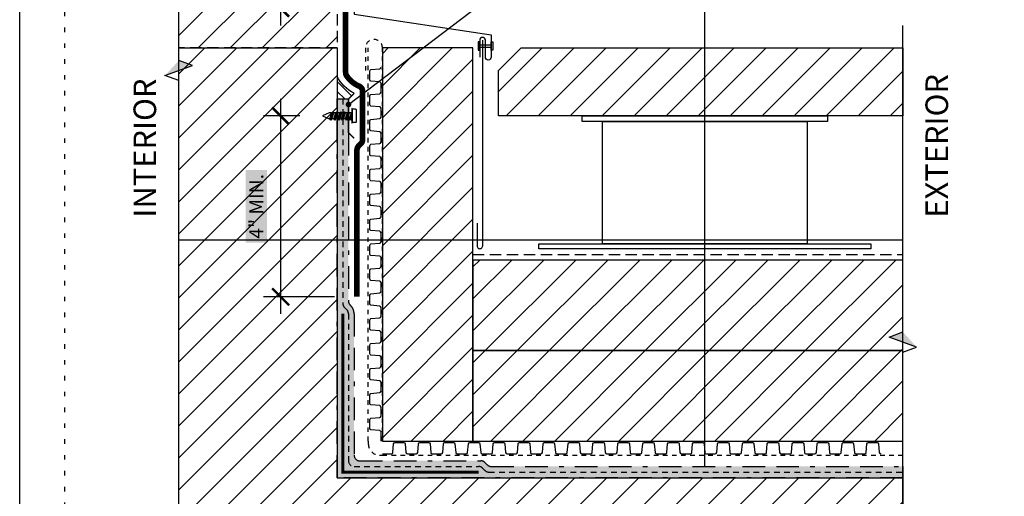
# Model space of a CAD drawing. Units: inches. Extents: x 7 to 3866, y -1443 to 6409.
# Drawn here: x 74 to 96, y -1428 to -1417 of the extents above; entities that cross this region are included whole.
import ezdxf
from ezdxf.enums import TextEntityAlignment as Align

# ---------------------------------------------------------------- set-up
doc = ezdxf.new("R2010")
doc.units = ezdxf.units.IN
doc.header["$MEASUREMENT"] = 0
for name, pattern in [('BORDER', [1.75, 0.5, -0.25, 0.5, -0.25, 0, -0.25]), ('DASHED2', [0.375, 0.25, -0.125]), ('DOT', [0.25, 0, -0.25]), ('HIDDEN', [0.375, 0.25, -0.125]), ('HIDDEN2', [0.1875, 0.125, -0.0625])]:
    doc.linetypes.add(name, pattern=pattern)
doc.layers.get('Defpoints').update_dxf_attribs({"color": 99})
for name, color, linetype in [('BE-ANNOTATION', 1, 'Continuous'), ('BE-ANNOTATION @ 4', 1, 'Continuous'), ('BE-EXIST CONST HATCH', 253, 'Continuous'), ('BE-EXISTING CONSTRUCION', 170, 'Continuous'), ('BE-FASTENERS', 251, 'Continuous'), ('BE-FRAMING', 251, 'Continuous'), ('BE-GENERAL CONSTUCTION', 251, 'Continuous'), ('BE-INSULATION', 251, 'Continuous'), ('BE-METAL FLASHING', 3, 'Continuous'), ('BE-SEALANT', 1, 'Continuous'), ('BE-VAPOR BARRIER', 2, 'DASHED2'), ('BE-WATERPROOFING', 3, 'BORDER')]:
    doc.layers.add(name, color=color, linetype=linetype)
doc.layers.add('BE-SA MEMBRANE', color=1, linetype='Continuous', transparency=0.5)
doc.layers.add('BE-Z-NOPLOT', color=212, linetype='Continuous', plot=False)
doc.styles.add('GRACE DETAILING', font='GOTHIC.TTF', dxfattribs={"height": 0.078125})
doc.styles.add('GRACE SUBHEADER', font='GOTHICB.TTF', dxfattribs={"height": 0.125})
doc.styles.get("Standard").update_dxf_attribs({"font": 'arial.ttf'})
doc.dimstyles.new('RDH.2013', dxfattribs={"dimscale": 0, "dimtxt": 0.078125, "dimasz": 0.09375, "dimexe": 0.09375, "dimexo": 0.125, "dimgap": 0.09375, "dimtad": 1, "dimdec": 3, "dimzin": 3, "dimdsep": 46, "dimlunit": 4, "dimtxsty": 'GRACE DETAILING', "dimblk": 'ARCHTICK', "dimcen": 0.125, "dimdle": 0.09375, "dimclrd": 256, "dimclre": 256, "dimclrt": 256, "dimadec": 0, "dimazin": 0, "dimtfac": 1, "dimtdec": 3, "dimtix": 1, "dimtofl": 0, "dimtmove": 0, "dimatfit": 3, "dimfxl": 0.625, "dimtfill": 2, "dimtfillclr": 7, "dimfrac": 2, "dimtolj": 1, "dimtzin": 0, "dimlwd": -1, "dimlwe": -1, "dimarcsym": 0})
pattern_1 = [(45, (-43.84247018946789, -1230.377352459505), (-0.3535533905932737, 0.3535533905932738), [])]
pattern_2 = [(45, (0, 0), (-0.08838834764831843, 0.08838834764831845), [])]

# ---------------------------------------------------------------- blocks, each defined once
blk = doc.blocks.new('*U20')
for p, q in [((-0.09600000000000361, 0.1313545353913241), (-0.09600000000000367, -0.1313545353915515)), ((-0.008302499827550453, 0.1610000000000582), (-0.008302499827550457, 0.1453750000000582)), ((3.943362693255903e-17, 0.1610000000000582), (-3.943362693255903e-17, -0.1610000000000582)), ((1.899389788919685e-17, 0.07754847316965652), (-1.899389788919685e-17, -0.07754847316965652)), ((1.874847533267823e-17, 0.07654645954136186), (0.0111365998029669, 0.06318253977775612)), ((0.03294437324046837, -0.09383342897223201), (1.090742415188508e-17, 0.04453293863781482)), ((0.05475214667796989, -0.06766410084725294), (0.0111365998029669, 0.06318253977775612)), ((0.0111365998029669, 0.06318253977775612), (0.05475214667796992, 0.06318253977775612)), ((0.05475214667796992, 0.06318253977775612), (0.07655992011547144, 0.08935186790273517)), ((0.0983676935529729, -0.06766410084725297), (0.05475214667796992, 0.06318253977775612)), ((0.1201754669904744, -0.09383342897223204), (0.07655992011547144, 0.08935186790273517)), ((0.07655992011547144, 0.08935186790273517), (0.09836769355297295, 0.06318253977775609)), ((0.1419832404279759, -0.06766410084725297), (0.09836769355297295, 0.06318253977775609)), ((0.09836769355297295, 0.06318253977775609), (0.1419832404279759, 0.06318253977775609)), ((0.1419832404279759, 0.06318253977775609), (0.1637910138654775, 0.08935186790273517)), ((0.185598787302979, -0.067664100847253), (0.1419832404279759, 0.06318253977775609)), ((0.2074065607404805, -0.09383342897223207), (0.1637910138654775, 0.08935186790273517)), ((0.1637910138654775, 0.08935186790273517), (0.185598787302979, 0.06318253977775606)), ((0.229214334177982, -0.067664100847253), (0.185598787302979, 0.06318253977775606)), ((0.185598787302979, 0.06318253977775606), (0.2260977276705489, 0.06318253977775606)), ((0.2260977276705489, 0.06318253977775606), (0.2479055011079936, 0.08935186790273514)), ((0.2697132745455519, -0.067664100847253), (0.2260977276705489, 0.06318253977775606)), ((0.2915210479829966, -0.0938334289722321), (0.2479055011079936, 0.08935186790273514)), ((0.2479055011079936, 0.08935186790273514), (0.2697132745455519, 0.06318253977775606)), ((0.313328821420555, -0.06766410084725302), (0.2697132745455519, 0.06318253977775606)), ((0.2697132745455519, 0.06318253977775606), (0.313328821420555, 0.06318253977775604)), ((0.313328821420555, 0.06318253977775604), (0.3351365948579996, 0.08935186790273511)), ((0.356944368295558, -0.06766410084725302), (0.313328821420555, 0.06318253977775604)), ((0.3787521417330026, -0.0938334289722321), (0.3351365948579996, 0.08935186790273511)), ((0.3351365948579996, 0.08935186790273511), (0.356944368295558, 0.06318253977775604)), ((0.356944368295558, 0.06318253977775604), (0.400559915170561, 0.06318253977775601)), ((0.400559915170561, -0.06766410084725305), (0.356944368295558, 0.06318253977775604)), ((0.356944368295558, 0.06318253977775604), (0.400559915170561, 0.06318253977775601)), ((0.400559915170561, 0.06318253977775601), (0.4223676886080057, 0.08935186790273508)), ((0.4441754620455072, -0.06766410084725305), (0.400559915170561, 0.06318253977775601)), ((0.4659832354830087, -0.09383342897223212), (0.4223676886080057, 0.08935186790273508)), ((0.4223676886080057, 0.08935186790273508), (0.4441754620455072, 0.06318253977775601)), ((0.4441754620455072, 0.06318253977775601), (0.5027179345436252, 0.06318253977775601)), ((0.4877910089205102, -0.06766410084725305), (0.4441754620455072, 0.06318253977775601)), ((-0.00830249982755053, -0.1610000000000582), (-0.008302499827550526, -0.1453750000000582)), ((0.01113659980296687, -0.06766410084725294), (-8.389884122673495e-18, -0.0342543014382386)), ((0.01113659980296687, -0.06766410084725294), (-1.65729249039544e-17, -0.06766410084725294)), ((0.01113659980296687, -0.06766410084725294), (0.03294437324046837, -0.09383342897223201)), ((0.03294437324046837, -0.09383342897223201), (0.05475214667796989, -0.06766410084725294)), ((0.05475214667796989, -0.06766410084725294), (0.0983676935529729, -0.06766410084725297)), ((0.0983676935529729, -0.06766410084725297), (0.1201754669904744, -0.09383342897223204)), ((0.1201754669904744, -0.09383342897223204), (0.1419832404279759, -0.06766410084725297)), ((0.1419832404279759, -0.06766410084725297), (0.185598787302979, -0.067664100847253)), ((0.185598787302979, -0.067664100847253), (0.2074065607404805, -0.09383342897223207)), ((0.2074065607404805, -0.09383342897223207), (0.229214334177982, -0.067664100847253)), ((0.229214334177982, -0.067664100847253), (0.2697132745455519, -0.067664100847253)), ((0.2697132745455519, -0.067664100847253), (0.2915210479829966, -0.0938334289722321)), ((0.2915210479829966, -0.0938334289722321), (0.313328821420555, -0.06766410084725302)), ((0.313328821420555, -0.06766410084725302), (0.356944368295558, -0.06766410084725302)), ((0.356944368295558, -0.06766410084725302), (0.3787521417330026, -0.0938334289722321)), ((0.3787521417330026, -0.0938334289722321), (0.400559915170561, -0.06766410084725305)), ((0.400559915170561, -0.06766410084725305), (0.444175462045564, -0.06766410084725305)), ((0.4441754620455072, -0.06766410084725305), (0.4659832354830087, -0.09383342897223212)), ((0.4659832354830087, -0.09383342897223212), (0.4877910089205102, -0.06766410084725305)), ((0.4877910089205102, -0.06766410084725305), (0.5027179345436252, -0.06766410084725305)), ((0.6515745950371183, -0.001347721870786404), (0.5027179345436252, -0.06766410084725305))]:
    blk.add_line(p, q)
for points in [[(-0.08151520117098696, 0.1453750000001151), (-0.008302499827550457, 0.1453750000000582)], [(-0.008302499827550453, 0.1610000000000582), (3.943362693255903e-17, 0.1610000000000582)], [(-0.008302499827550457, 0.1453750000000582), (-0.008302499827550526, -0.1453750000000582)], [(0.5027179345436252, 0.06318253977775601), (0.6515745950371183, -0.001347721870786404)], [(-0.08151520117098701, -0.1453750000001151), (-0.008302499827550526, -0.1453750000000582)], [(-0.00830249982755053, -0.1610000000000582), (-3.943362693255903e-17, -0.1610000000000582)]]:
    blk.add_lwpolyline(points)
for centre, start, end in [((-0.08191158699457898, 0.1312920256424377), 88.38775250402877, 180.2542174801744), ((-0.08191158699457904, -0.1312920256424377), 179.7457825198287, 271.6122474959712)]:
    blk.add_arc(centre, 0.01408855168142276, start, end)
blk = doc.blocks.new('*U22')
at = {"linetype": 'HIDDEN', "ltscale": 0.25}
for points in [[(0, 0.3125), (8.68749487176774, 0.3124999999999993)], [(0, 0), (8.68749487176774, -6.522548882709668e-16)]]:
    blk.add_lwpolyline(points, dxfattribs=at)
for points in [[(0, 0.03125), (0.1994924849304596, 0.03125, 0.3888787318529794), (0.2306235692458358, 0.05977638303912158), (0.2475042648726742, 0.2527236169608784, -0.3888787318529838), (0.2786353491880504, 0.28125), (0.4713646508119496, 0.28125, -0.3888787318529794), (0.5024957351273258, 0.2527236169608784), (0.5193764307541642, 0.05977638303912158, 0.3888787318529555), (0.5505075150695404, 0.03125)], [(0.5505075150695404, 0.03124999999999996), (0.75, 0.03124999999999996, 0.3888787318529794), (0.7811310843153763, 0.05977638303912154), (0.7980117799422146, 0.2527236169608784, -0.3888787318529838), (0.8291428642575909, 0.2812499999999999), (1.02187216588149, 0.2812499999999999, -0.3888787318529794), (1.053003250196866, 0.2527236169608784), (1.069883945823705, 0.05977638303912154, 0.3888787318529555), (1.101015030139081, 0.03124999999999996)], [(1.101015030139081, 0.03124999999999992), (1.30050751506954, 0.03124999999999992, 0.3888787318529794), (1.331638599384917, 0.0597763830391215), (1.348519295011755, 0.2527236169608784, -0.3888787318529838), (1.379650379327131, 0.2812499999999999), (1.57237968095103, 0.2812499999999999, -0.3888787318529794), (1.603510765266407, 0.2527236169608784), (1.620391460893245, 0.0597763830391215, 0.3888787318529555), (1.651522545208621, 0.03124999999999992)], [(1.651522545208621, 0.03124999999999988), (1.851015030139081, 0.03124999999999988, 0.3888787318529794), (1.882146114454457, 0.05977638303912146), (1.899026810081295, 0.2527236169608783, -0.3888787318529838), (1.930157894396672, 0.2812499999999999), (2.122887196020571, 0.2812499999999999, -0.3888787318529794), (2.154018280335947, 0.2527236169608783), (2.170898975962785, 0.05977638303912146, 0.3888787318529555), (2.202030060278162, 0.03124999999999988)], [(2.202030060278162, 0.03124999999999983), (2.401522545208621, 0.03124999999999983, 0.3888787318529794), (2.432653629523998, 0.05977638303912142), (2.449534325150836, 0.2527236169608783, -0.3888787318529838), (2.480665409466212, 0.2812499999999998), (2.673394711090111, 0.2812499999999998, -0.3888787318529794), (2.704525795405488, 0.2527236169608783), (2.721406491032326, 0.05977638303912142, 0.3888787318529555), (2.752537575347702, 0.03124999999999983)], [(2.752537575347702, 0.03124999999999979), (2.952030060278162, 0.03124999999999979, 0.3888787318529794), (2.983161144593538, 0.05977638303912138), (3.000041840220376, 0.2527236169608782, -0.3888787318529838), (3.031172924535753, 0.2812499999999998), (3.223902226159652, 0.2812499999999998, -0.3888787318529794), (3.255033310475028, 0.2527236169608782), (3.271914006101866, 0.05977638303912138, 0.3888787318529555), (3.303045090417243, 0.03124999999999979)], [(3.303045090417243, 0.03124999999999975), (3.502537575347702, 0.03124999999999975, 0.3888787318529794), (3.533668659663078, 0.05977638303912133), (3.550549355289917, 0.2527236169608782, -0.3888787318529838), (3.581680439605293, 0.2812499999999998), (3.774409741229192, 0.2812499999999998, -0.3888787318529794), (3.805540825544568, 0.2527236169608782), (3.822421521171407, 0.05977638303912133, 0.3888787318529555), (3.853552605486783, 0.03124999999999975)], [(3.853552605486783, 0.03124999999999971), (4.053045090417243, 0.03124999999999971, 0.3888787318529794), (4.084176174732619, 0.05977638303912129), (4.101056870359457, 0.2527236169608781, -0.3888787318529838), (4.132187954674833, 0.2812499999999997), (4.324917256298733, 0.2812499999999997, -0.3888787318529794), (4.356048340614109, 0.2527236169608781), (4.372929036240947, 0.05977638303912129, 0.3888787318529555), (4.404060120556323, 0.03124999999999971)], [(4.404060120556323, 0.03124999999999967), (4.603552605486783, 0.03124999999999967, 0.3888787318529794), (4.634683689802159, 0.05977638303912125), (4.651564385428998, 0.2527236169608781, -0.3888787318529838), (4.682695469744374, 0.2812499999999997), (4.875424771368273, 0.2812499999999997, -0.3888787318529794), (4.906555855683649, 0.2527236169608781), (4.923436551310488, 0.05977638303912125, 0.3888787318529555), (4.954567635625864, 0.03124999999999967)], [(4.954567635625864, 0.03124999999999963), (5.154060120556323, 0.03124999999999963, 0.3888787318529794), (5.1851912048717, 0.05977638303912121), (5.202071900498538, 0.252723616960878, -0.3888787318529838), (5.233202984813914, 0.2812499999999996), (5.425932286437813, 0.2812499999999996, -0.3888787318529794), (5.45706337075319, 0.252723616960878), (5.473944066380028, 0.05977638303912121, 0.3888787318529555), (5.505075150695404, 0.03124999999999963)], [(5.505075150695404, 0.03124999999999959), (5.704567635625864, 0.03124999999999959, 0.3888787318529794), (5.73569871994124, 0.05977638303912117), (5.752579415568079, 0.252723616960878, -0.3888787318529838), (5.783710499883455, 0.2812499999999996), (5.976439801507354, 0.2812499999999996, -0.3888787318529794), (6.00757088582273, 0.252723616960878), (6.024451581449568, 0.05977638303912117, 0.3888787318529555), (6.055582665764945, 0.03124999999999959)], [(6.055582665764945, 0.03124999999999955), (6.255075150695404, 0.03124999999999955, 0.3888787318529794), (6.286206235010781, 0.05977638303912113), (6.303086930637619, 0.252723616960878, -0.3888787318529838), (6.334218014952995, 0.2812499999999996), (6.526947316576894, 0.2812499999999996, -0.3888787318529794), (6.558078400892271, 0.252723616960878), (6.574959096519109, 0.05977638303912113, 0.3888787318529555), (6.606090180834485, 0.03124999999999955)], [(6.606090180834485, 0.0312499999999995), (6.805582665764945, 0.0312499999999995, 0.3888787318529794), (6.836713750080321, 0.05977638303912109), (6.853594445707159, 0.2527236169608779, -0.3888787318529838), (6.884725530022536, 0.2812499999999995), (7.077454831646435, 0.2812499999999995, -0.3888787318529794), (7.108585915961811, 0.2527236169608779), (7.125466611588649, 0.05977638303912109, 0.3888787318529555), (7.156597695904026, 0.0312499999999995)], [(7.156597695904026, 0.03124999999999946), (7.356090180834485, 0.03124999999999946, 0.3888787318529794), (7.387221265149861, 0.05977638303912105), (7.4041019607767, 0.2527236169608779, -0.3888787318529838), (7.435233045092076, 0.2812499999999994), (7.627962346715975, 0.2812499999999994, -0.3888787318529794), (7.659093431031351, 0.2527236169608779), (7.67597412665819, 0.05977638303912105, 0.3888787318529555), (7.707105210973566, 0.03124999999999946)], [(7.707105210973566, 0.03124999999999942), (7.906597695904026, 0.03124999999999942, 0.3888787318529794), (7.937728780219402, 0.05977638303912101), (7.95460947584624, 0.2527236169608779, -0.3888787318529838), (7.985740560161616, 0.2812499999999994), (8.178469861785516, 0.2812499999999994, -0.3888787318529794), (8.209600946100892, 0.2527236169608779), (8.22648164172773, 0.05977638303912101, 0.3888787318529555), (8.257612726043106, 0.03124999999999942)]]:
    blk.add_lwpolyline(points, format="xyb")
blk = doc.blocks.new('*U68')
at = {"linetype": 'HIDDEN', "ltscale": 0.25}
for points in [[(0, 0.3125), (11.49999870570736, 0.3125)], [(0, 0), (11.49999870570736, 0)]]:
    blk.add_lwpolyline(points, dxfattribs=at)
for points in [[(0, 0.03125), (0.1994924849304596, 0.03125, 0.3888787318529794), (0.2306235692458358, 0.05977638303912158), (0.2475042648726742, 0.2527236169608784, -0.3888787318529838), (0.2786353491880504, 0.28125), (0.4713646508119496, 0.28125, -0.3888787318529794), (0.5024957351273258, 0.2527236169608784), (0.5193764307541642, 0.05977638303912158, 0.3888787318529555), (0.5505075150695404, 0.03125)], [(0.5505075150695404, 0.03125), (0.75, 0.03125, 0.3888787318529794), (0.7811310843153763, 0.05977638303912158), (0.7980117799422146, 0.2527236169608784, -0.3888787318529838), (0.8291428642575909, 0.28125), (1.02187216588149, 0.28125, -0.3888787318529794), (1.053003250196866, 0.2527236169608784), (1.069883945823705, 0.05977638303912158, 0.3888787318529555), (1.101015030139081, 0.03125)], [(1.101015030139081, 0.03125), (1.30050751506954, 0.03125, 0.3888787318529794), (1.331638599384917, 0.05977638303912158), (1.348519295011755, 0.2527236169608784, -0.3888787318529838), (1.379650379327131, 0.28125), (1.57237968095103, 0.28125, -0.3888787318529794), (1.603510765266407, 0.2527236169608784), (1.620391460893245, 0.05977638303912158, 0.3888787318529555), (1.651522545208621, 0.03125)], [(1.651522545208621, 0.03125), (1.851015030139081, 0.03125, 0.3888787318529794), (1.882146114454457, 0.05977638303912158), (1.899026810081295, 0.2527236169608784, -0.3888787318529838), (1.930157894396672, 0.28125), (2.122887196020571, 0.28125, -0.3888787318529794), (2.154018280335947, 0.2527236169608784), (2.170898975962785, 0.05977638303912158, 0.3888787318529555), (2.202030060278162, 0.03125)], [(2.202030060278162, 0.03125), (2.401522545208621, 0.03125, 0.3888787318529794), (2.432653629523998, 0.05977638303912158), (2.449534325150836, 0.2527236169608784, -0.3888787318529838), (2.480665409466212, 0.28125), (2.673394711090111, 0.28125, -0.3888787318529794), (2.704525795405488, 0.2527236169608784), (2.721406491032326, 0.05977638303912158, 0.3888787318529555), (2.752537575347702, 0.03125)], [(2.752537575347702, 0.03125), (2.952030060278162, 0.03125, 0.3888787318529794), (2.983161144593538, 0.05977638303912158), (3.000041840220376, 0.2527236169608784, -0.3888787318529838), (3.031172924535753, 0.28125), (3.223902226159652, 0.28125, -0.3888787318529794), (3.255033310475028, 0.2527236169608784), (3.271914006101866, 0.05977638303912158, 0.3888787318529555), (3.303045090417243, 0.03125)], [(3.303045090417243, 0.03125), (3.502537575347702, 0.03125, 0.3888787318529794), (3.533668659663078, 0.05977638303912158), (3.550549355289917, 0.2527236169608784, -0.3888787318529838), (3.581680439605293, 0.28125), (3.774409741229192, 0.28125, -0.3888787318529794), (3.805540825544568, 0.2527236169608784), (3.822421521171407, 0.05977638303912158, 0.3888787318529555), (3.853552605486783, 0.03125)], [(3.853552605486783, 0.03125), (4.053045090417243, 0.03125, 0.3888787318529794), (4.084176174732619, 0.05977638303912158), (4.101056870359457, 0.2527236169608784, -0.3888787318529838), (4.132187954674833, 0.28125), (4.324917256298733, 0.28125, -0.3888787318529794), (4.356048340614109, 0.2527236169608784), (4.372929036240947, 0.05977638303912158, 0.3888787318529555), (4.404060120556323, 0.03125)], [(4.404060120556323, 0.03125), (4.603552605486783, 0.03125, 0.3888787318529794), (4.634683689802159, 0.05977638303912158), (4.651564385428998, 0.2527236169608784, -0.3888787318529838), (4.682695469744374, 0.28125), (4.875424771368273, 0.28125, -0.3888787318529794), (4.906555855683649, 0.2527236169608784), (4.923436551310488, 0.05977638303912158, 0.3888787318529555), (4.954567635625864, 0.03125)], [(4.954567635625864, 0.03125), (5.154060120556323, 0.03125, 0.3888787318529794), (5.1851912048717, 0.05977638303912158), (5.202071900498538, 0.2527236169608784, -0.3888787318529838), (5.233202984813914, 0.28125), (5.425932286437813, 0.28125, -0.3888787318529794), (5.45706337075319, 0.2527236169608784), (5.473944066380028, 0.05977638303912158, 0.3888787318529555), (5.505075150695404, 0.03125)], [(5.505075150695404, 0.03125), (5.704567635625864, 0.03125, 0.3888787318529794), (5.73569871994124, 0.05977638303912158), (5.752579415568079, 0.2527236169608784, -0.3888787318529838), (5.783710499883455, 0.28125), (5.976439801507354, 0.28125, -0.3888787318529794), (6.00757088582273, 0.2527236169608784), (6.024451581449568, 0.05977638303912158, 0.3888787318529555), (6.055582665764945, 0.03125)], [(6.055582665764945, 0.03125), (6.255075150695404, 0.03125, 0.3888787318529794), (6.286206235010781, 0.05977638303912158), (6.303086930637619, 0.2527236169608784, -0.3888787318529838), (6.334218014952995, 0.28125), (6.526947316576894, 0.28125, -0.3888787318529794), (6.558078400892271, 0.2527236169608784), (6.574959096519109, 0.05977638303912158, 0.3888787318529555), (6.606090180834485, 0.03125)], [(6.606090180834485, 0.03125), (6.805582665764945, 0.03125, 0.3888787318529794), (6.836713750080321, 0.05977638303912158), (6.853594445707159, 0.2527236169608784, -0.3888787318529838), (6.884725530022536, 0.28125), (7.077454831646435, 0.28125, -0.3888787318529794), (7.108585915961811, 0.2527236169608784), (7.125466611588649, 0.05977638303912158, 0.3888787318529555), (7.156597695904026, 0.03125)], [(7.156597695904026, 0.03125), (7.356090180834485, 0.03125, 0.3888787318529794), (7.387221265149861, 0.05977638303912158), (7.4041019607767, 0.2527236169608784, -0.3888787318529838), (7.435233045092076, 0.28125), (7.627962346715975, 0.28125, -0.3888787318529794), (7.659093431031351, 0.2527236169608784), (7.67597412665819, 0.05977638303912158, 0.3888787318529555), (7.707105210973566, 0.03125)], [(7.707105210973566, 0.03125), (7.906597695904026, 0.03125, 0.3888787318529794), (7.937728780219402, 0.05977638303912158), (7.95460947584624, 0.2527236169608784, -0.3888787318529838), (7.985740560161616, 0.28125), (8.178469861785516, 0.28125, -0.3888787318529794), (8.209600946100892, 0.2527236169608784), (8.22648164172773, 0.05977638303912158, 0.3888787318529555), (8.257612726043106, 0.03125)], [(8.257612726043106, 0.03125), (8.457105210973566, 0.03125, 0.3888787318529794), (8.488236295288942, 0.05977638303912158), (8.50511699091578, 0.2527236169608784, -0.3888787318529838), (8.536248075231157, 0.28125), (8.728977376855056, 0.28125, -0.3888787318529794), (8.760108461170432, 0.2527236169608784), (8.77698915679727, 0.05977638303912158, 0.3888787318529555), (8.808120241112647, 0.03125)], [(8.808120241112647, 0.03125), (9.007612726043106, 0.03125, 0.3888787318529794), (9.038743810358483, 0.05977638303912158), (9.055624505985321, 0.2527236169608784, -0.3888787318529838), (9.086755590300697, 0.28125), (9.279484891924596, 0.28125, -0.3888787318529794), (9.310615976239973, 0.2527236169608784), (9.327496671866811, 0.05977638303912158, 0.3888787318529555), (9.358627756182187, 0.03125)], [(9.358627756182187, 0.03125), (9.558120241112647, 0.03125, 0.3888787318529794), (9.589251325428023, 0.05977638303912158), (9.606132021054862, 0.2527236169608784, -0.3888787318529838), (9.637263105370238, 0.28125), (9.829992406994137, 0.28125, -0.3888787318529794), (9.861123491309513, 0.2527236169608784), (9.878004186936352, 0.05977638303912158, 0.3888787318529555), (9.909135271251728, 0.03125)], [(9.909135271251728, 0.03125), (10.10862775618219, 0.03125, 0.3888787318529794), (10.13975884049756, 0.05977638303912158), (10.1566395361244, 0.2527236169608784, -0.3888787318529838), (10.18777062043978, 0.28125), (10.38049992206368, 0.28125, -0.3888787318529794), (10.41163100637905, 0.2527236169608784), (10.42851170200589, 0.05977638303912158, 0.3888787318529555), (10.45964278632127, 0.03125)], [(10.45964278632127, 0.03125), (10.65913527125173, 0.03125, 0.3888787318529794), (10.6902663555671, 0.05977638303912158), (10.70714705119394, 0.2527236169608784, -0.3888787318529838), (10.73827813550932, 0.28125), (10.93100743713322, 0.28125, -0.3888787318529794), (10.96213852144859, 0.2527236169608784), (10.97901921707543, 0.05977638303912158, 0.3888787318529555), (11.01015030139081, 0.03125)]]:
    blk.add_lwpolyline(points, format="xyb")
blk = doc.blocks.new('*U206')
h = blk.add_hatch()
h.set_pattern_fill('ANSI31', color=255)
h.set_pattern_definition(pattern_2)
h.paths.add_polyline_path([(-4.250302721516995e-07, 0.4444442532734769), (0.07631839217680084, 0.4722220310512546), (-4.250302720887333e-07, 0.4999998088290324)])
h = blk.add_hatch()
h.set_pattern_fill('ANSI31', color=255)
h.set_pattern_definition(pattern_2)
h.paths.add_polyline_path([(-4.250302721516995e-07, 0.4444442532734769), (0.07631839217680084, 0.4722220310512546), (-4.250302720887333e-07, 0.4999998088290324)])
h = blk.add_hatch(color=255)
h.dxf.hatch_style = 1
h.paths.add_polyline_path([(-1.680555877369991, -4.927304813072669e-07), (-1.597222568677514, 0.07631839217678708), (-1.625000346455291, -4.250302860703996e-07), (-1.652778124233068, -0.07631924223735924)])
at = {"linetype": 'Continuous'}
blk.add_lwpolyline([(0.1249999999999756, -7.806681284270076e-08), (-1.569444790899735, -4.250302856522691e-07), (-1.597222568677514, 0.07631839217678708), (-1.652778124233068, -0.07631924223735924), (-1.680555902010846, -4.250302866008552e-07), (-3.375000692909603, 4.944222329450591e-07)], dxfattribs=at)
blk = doc.blocks.new('*U208')
h = blk.add_hatch(color=255)
h.dxf.hatch_style = 1
h.paths.add_polyline_path([(-3.180555524261091, 4.92730439542153e-07), (-3.097222215568613, -0.07631839217682744), (-3.124999993346391, 4.250302452606749e-07), (-3.15277777112417, 0.07631924223731792)])
at = {"linetype": 'Continuous'}
blk.add_lwpolyline([(0.1249999999999756, 7.806681499232757e-08), (-3.069444437790836, 4.250302457979341e-07), (-3.097222215568613, -0.07631839217682744), (-3.15277777112417, 0.07631924223731792), (-3.180555548901947, 4.250302448357408e-07), (-6.374999986691805, -4.944223167141353e-07)], dxfattribs=at)
blk = doc.blocks.new('_ArchTick')
at = {"color": 0, "linetype": 'ByBlock', "const_width": 0.15}
blk.add_lwpolyline([(-0.5, -0.5), (0.5, 0.5)], dxfattribs=at)
blk = doc.blocks.new('*D145')
at = {"layer": 'BE-ANNOTATION', "transparency": 16777216}
for p, q in [((79.76562638465815, -1413.875019035967), (79.76562638465815, -1417.500018197786)), ((80.89064229818615, -1414.250019035967), (79.39062638465815, -1414.250019035967)), ((81.07814229818422, -1417.125018197786), (79.39062638465815, -1417.125018197786))]:
    blk.add_line(p, q, dxfattribs=at)
at = {"layer": 'Defpoints', "color": 0, "transparency": 16777216}
for p in [(81.39064229818615, -1414.250019035967), (79.76562638465815, -1417.125018197786), (81.57814229818422, -1417.125018197786)]:
    blk.add_point(p, dxfattribs=at)
at = {"layer": 'BE-ANNOTATION', "transparency": 16777216, "xscale": 0.375, "yscale": 0.375, "zscale": 0.375}
for p, rotation in [((79.76562638465815, -1414.250019035967), 90), ((79.76562638465815, -1417.125018197786), 270)]:
    blk.add_blockref('_ArchTick', p, dxfattribs=dict(at, rotation=rotation))
at = {"layer": 'BE-ANNOTATION', "transparency": 16777216, "insert": (79.22651608554149, -1415.687518616876), "char_height": 0.3125, "attachment_point": 5, "rotation": 90, "style": 'GRACE DETAILING', "bg_fill": 1, "box_fill_scale": 1.25, "bg_fill_color": 7, "bg_fill_true_color": 16777215, "bg_fill_transparency": 0}
blk.add_mtext('\\A1;3" MIN.', dxfattribs=at)
blk = doc.blocks.new('*U660')
at = {"layer": 'BE-Z-NOPLOT'}
blk.add_lwpolyline([(0, 38), (33, 38), (33, 0), (0, 0)], close=True, dxfattribs=at)
at = {"layer": 'BE-Z-NOPLOT', "linetype": 'DOT'}
blk.add_lwpolyline([(1, 37), (32, 37), (32, 1), (1, 1)], close=True, dxfattribs=at)
blk = doc.blocks.new('*D283')
at = {"layer": 'BE-ANNOTATION', "transparency": 16777216}
for p, q in [((79.76562638465857, -1419.126361629606), (79.76562638465857, -1423.875018196115)), ((80.18960405057561, -1419.501361629606), (79.39062638465857, -1419.501361629606)), ((80.95312517345195, -1423.500018196115), (79.39062638465857, -1423.500018196115))]:
    blk.add_line(p, q, dxfattribs=at)
at = {"layer": 'Defpoints', "color": 0, "transparency": 16777216}
for p in [(80.68960405057561, -1419.501361629606), (79.76562638465857, -1423.500018196115), (81.45312517345195, -1423.500018196115)]:
    blk.add_point(p, dxfattribs=at)
at = {"layer": 'BE-ANNOTATION', "transparency": 16777216, "xscale": 0.375, "yscale": 0.375, "zscale": 0.375}
for p, rotation in [((79.76562638465857, -1419.501361629606), 90), ((79.76562638465857, -1423.500018196115), 270)]:
    blk.add_blockref('_ArchTick', p, dxfattribs=dict(at, rotation=rotation))
at = {"layer": 'BE-ANNOTATION', "transparency": 16777216, "insert": (79.22747206786687, -1421.500689912861), "char_height": 0.3125, "attachment_point": 5, "rotation": 90, "style": 'GRACE DETAILING', "bg_fill": 1, "box_fill_scale": 1.25, "bg_fill_color": 7, "bg_fill_true_color": 16777215, "bg_fill_transparency": 0}
blk.add_mtext('\\A1;4" MIN.', dxfattribs=at)
blk = doc.blocks.new('*U486')
at = {"layer": 'BE-Z-NOPLOT'}
blk.add_lwpolyline([(3.00000024308865, -4.440892458344117e-16), (-0.9999990231538671, 1.480295920144118e-16)], dxfattribs=at)
at = {"layer": 'BE-ANNOTATION', "style": 'GRACE SUBHEADER'}
for tag, p in [('HORIZ2', (-1.124999023153867, 0.1250000000000002)), ('HORIZ1', (3.25000024308865, 0.1249999999999996))]:
    blk.add_attdef(tag, p, '', height=0.125, rotation=90, dxfattribs=at)
blk = doc.blocks.new('*U345')
h = blk.add_hatch(color=255)
h.dxf.hatch_style = 1
h.paths.add_polyline_path([(-0.09374999999999983, 0.09375000000000022), (0.09375000000000017, 0.09375000000000022), (0.09375000000000017, -0.09374999999999978), (-0.09374999999999983, -0.09374999999999978)])
blk.add_lwpolyline([(-0.09374999999999983, 0.09375000000000022), (0.09375000000000017, 0.09375000000000022), (0.09375000000000017, -0.09374999999999978), (-0.09374999999999983, -0.09374999999999978)], close=True)
at = {"flags": 8}
blk.add_attdef('ASSEM#', text='', height=0.09375, dxfattribs=at).set_placement((-8.330768779204166e-17, 0.05279523420147925), align=Align.TOP_CENTER)
blk.add_leader([(-2.19824158875781e-14, -2.807267209468939), (1.665334536937735e-16, 8.326672684688674e-17)], dimstyle='RDH.2013', override={"dimscale": 0, "dimtxt": 0.0234375, "dimasz": 0.03125, "dimclrd": 256, "dimldrblk": 'DotSmall'})

msp = doc.modelspace()

# ---------------------------------------------------------------- hatches: boundary and pattern name
at = {"layer": 'BE-GENERAL CONSTUCTION', "linetype": 'DASHED2', "transparency": 33554585}
h = msp.add_hatch(dxfattribs=at)
h.set_pattern_fill('ANSI31', color=253, scale=4)
h.set_pattern_definition([(45, (-46.07951940731763, -1228.068010776552), (-0.3535533905932737, 0.3535533905932738), [])])
h.paths.add_polyline_path([(77.51562546955736, -1406.000014002035), (81.01562638465774, -1406.000014002035), (81.01562638465774, -1418.000013907735), (77.51562546955736, -1418.000013907735)])
at = {"layer": 'BE-GENERAL CONSTUCTION', "transparency": 33554585}
h = msp.add_hatch(dxfattribs=at)
h.set_pattern_fill('ANSI31', color=253, scale=4, style=0)
h.set_pattern_definition([(45, (12.47580483425227, -1461.693469484373), (-0.3535533905932738, 0.3535533905932738), [])])
h.paths.add_polyline_path([(81.01562504818722, -1418.000014094616), (81.01562504818722, -1427.500014281497), (93.51562345617324, -1427.500013316032), (93.51562345617324, -1431.000013291592), (77.51562531359335, -1431.000013885399), (77.51562546955736, -1418.000013720854)])
h = msp.add_hatch(dxfattribs=at)
h.set_pattern_fill('ANSI31', color=253, scale=4, style=0)
h.set_pattern_definition([(45, (132.9734276947833, -1318.381276490828), (-0.3535533905932737, 0.3535533905932738), [])])
h.paths.add_polyline_path([(82.01562520415112, -1426.687513907735), (84.01562520415112, -1426.687513907735), (84.01562520415112, -1418.000019035967), (82.01562520415112, -1418.000019035967)])
at = {"layer": 'BE-GENERAL CONSTUCTION', "linetype": 'DASHED2', "transparency": 33554585}
h = msp.add_hatch(dxfattribs=at)
h.set_pattern_fill('ANSI31', color=253, scale=4)
h.set_pattern_definition([(45, (-43.59247018946789, -1228.939850017406), (-0.3535533905932737, 0.3535533905932738), [])])
h.paths.add_polyline_path([(93.51562551422538, -1419.500008990582), (84.58079928929786, -1419.500014002035), (84.58079939564234, -1418.500014002035), (85.08079939564246, -1418.000014002035), (93.51562562056998, -1418.000008990582)])
at = {"layer": 'BE-GENERAL CONSTUCTION', "transparency": 33554585}
h = msp.add_hatch(dxfattribs=at)
h.set_pattern_fill('ANSI31', color=253, scale=4, style=0)
h.set_pattern_definition(pattern_1)
h.paths.add_polyline_path([(84.01562520415112, -1424.687513907735), (93.51562534158577, -1424.68751857653), (93.51562534158577, -1422.68751857653), (84.01562520415112, -1422.687513907735)])
h = msp.add_hatch(dxfattribs=at)
h.set_pattern_fill('ANSI31', color=253, scale=4, style=0)
h.set_pattern_definition(pattern_1)
h.paths.add_polyline_path([(84.01562520415112, -1426.687513907735), (93.51562534158577, -1426.68751857653), (93.51562534158577, -1424.68751857653), (84.01562520415112, -1424.687513907735)])
at = {"layer": 'BE-SEALANT', "transparency": 33554559}
h = msp.add_hatch(dxfattribs=at)
h.set_pattern_fill('ANSI31', color=256, scale=1.25, angle=90)
h.set_pattern_definition([(135, (-46.07951940731763, -1231.318010776552), (-0.1104854345603981, -0.110485434560398), [])])
edge = h.paths.add_edge_path()
edge.add_arc((81.7343752041498, -1418.281263907736), 0.7967217989972768, 205.5599651718241, 244.44003482822671, ccw=False)
edge.add_line((81.01562520415123, -1418.625013907736), (81.01562520415101, -1419.125013907735))
edge.add_line((81.01562520415101, -1419.125013907735), (81.26562520415101, -1419.125013907735))
edge.add_line((81.26562520415101, -1419.125013907735), (81.39062520415101, -1419.000013907735))
at = {"layer": 'BE-WATERPROOFING', "transparency": 33554483}
h = msp.add_hatch(color=256, dxfattribs=at)
h.dxf.hatch_style = 1
edge = h.paths.add_edge_path()
edge.add_line((93.51562349826477, -1427.500013907735), (81.01562520415123, -1427.500013907735))
edge.add_line((81.01562520415123, -1427.500013907735), (81.01562520415101, -1419.125013907735))
edge.add_line((81.01562520415101, -1419.125013907735), (81.26562520415101, -1419.125013907735))
edge.add_line((81.26562520415101, -1419.125013907735), (81.26562520415123, -1423.594683821845))
edge.add_arc((81.39062520415376, -1423.594683821844), 0.1250000000025295, 180.0000000005211, 224.9999999995486)
edge.add_arc((81.09836334069314, -1423.907393117262), 0.3031242287520315, 34.02887905936461, 47.73395002895393, ccw=False)
edge.add_arc((81.10356251874182, -1423.886097676989), 0.2872765832701226, 2.2111473660615957, 31.087933125787515, ccw=False)
edge.add_line((81.39062520415123, -1423.875013907735), (81.39062520415123, -1427.000013907735))
edge.add_arc((81.51562520415123, -1427.000013907735), 0.125, 180, 270)
edge.add_line((81.51562520415123, -1427.125013907735), (84.19240189944779, -1427.125013907735))
edge.add_arc((84.19240189944773, -1427.250013907735), 0.1250000000002274, 45.00000000005531, 89.99999999997402, ccw=False)
edge.add_line((84.28079024709612, -1427.161625560087), (84.33256694239279, -1427.213402255383))
edge.add_arc((84.42095529004132, -1427.125013907735), 0.125000000000001, 224.9999999998618, 269.9999999999088)
edge.add_line((84.42095529004112, -1427.250013907735), (93.51562350331952, -1427.250013907735))
edge.add_line((93.51562350331952, -1427.250013907735), (93.51562349826477, -1427.500013907735))

# ---------------------------------------------------------------- linework, layer by layer
at = {"layer": 'BE-EXIST CONST HATCH', "color": 253, "linetype": 'HIDDEN', "ltscale": 0.25}
for points in [[(82.01562520415095, -1418.000019035967, 0.9999999999999999), (81.64062520415095, -1418.000019035967), (81.64062520415095, -1418.500019035967)], [(81.70312520415123, -1426.687513907735), (81.70312520415123, -1426.750013907735, 0.4142135623730951), (81.95312520415123, -1427.000013907735), (82.01562520415123, -1427.000013907735)]]:
    msp.add_lwpolyline(points, format="xyb", dxfattribs=at)
at = {"layer": 'BE-EXIST CONST HATCH'}
for points in [[(86.42647954607048, -1419.500011345635), (91.85426817454288, -1419.500011345635), (91.85426817454288, -1419.626638949801), (86.42647954607048, -1419.626638949801)], [(86.87700037940374, -1419.626638949801), (91.4037473412094, -1419.626638949801), (91.4037473412094, -1422.327702317857), (86.87700037940374, -1422.327702317857)], [(85.4693940425982, -1422.327702317857), (92.81135367801494, -1422.327702317857), (92.81135367801505, -1422.437513787734), (85.46939404259831, -1422.437513787734)]]:
    msp.add_lwpolyline(points, close=True, dxfattribs=at)
at = {"layer": 'BE-EXISTING CONSTRUCION', "color": 253}
msp.add_lwpolyline([(93.51562551422538, -1419.500008990582), (84.58079928929786, -1419.500014002035), (84.58079939564234, -1418.500014002035), (85.08079939564246, -1418.000014002035), (93.51562562056998, -1418.000008990582)], close=True, dxfattribs=at)
at = {"layer": 'BE-FRAMING', "color": 5, "linetype": 'DASHED2'}
msp.add_lwpolyline([(77.51562546955736, -1406.000014002035), (81.01562638465774, -1406.000014002035), (81.01562638465774, -1418.000013907735), (77.51562546955736, -1418.000013907735)], close=True, dxfattribs=at)
at = {"layer": 'BE-FRAMING'}
msp.add_lwpolyline([(81.01562504818722, -1418.000014094616), (81.01562504818722, -1427.500014281497), (93.51562345617324, -1427.500013316032), (93.51562345617324, -1431.000013291592), (77.51562531359335, -1431.000013885399), (77.51562546955736, -1418.000013720854)], close=True, dxfattribs=at)
at = {"layer": 'BE-INSULATION'}
msp.add_lwpolyline([(82.01562520415112, -1418.000019035967), (82.01562520415112, -1426.687513907735), (84.01562520415112, -1426.687513907735), (84.01562520415112, -1418.000019035967)], close=True, dxfattribs=at)
at = {"layer": 'BE-INSULATION', "color": 253}
for points in [[(84.01562520415112, -1424.687513907735), (93.51562534158577, -1424.68751857653), (93.51562534158577, -1422.68751857653), (84.01562520415112, -1422.687513907735)], [(84.01562520415112, -1426.687513907735), (93.51562534158577, -1426.68751857653), (93.51562534158577, -1424.68751857653), (84.01562520415112, -1424.687513907735)]]:
    msp.add_lwpolyline(points, close=True, dxfattribs=at)
at = {"layer": 'BE-METAL FLASHING', "color": 3}
for p, q in [((84.16643985012664, -1417.930327272542), (84.41643985012664, -1417.930327272542)), ((84.16643985012664, -1417.980327272542), (84.41643985012664, -1417.980327272542))]:
    msp.add_line(p, q, dxfattribs=at)
for points in [[(81.39064229818612, -1414.250019035966), (81.39064229818612, -1417.250019035966), (84.41643985012664, -1417.706404534402), (84.41643985012664, -1418.204250010682, -0.9999999999999999), (84.29143985012664, -1418.204250010682), (84.29143985012664, -1417.829250010682, 0.9999999999999999), (84.16643985012664, -1417.829250010682), (84.16643985012664, -1418.204250010682)], [(84.10668763694619, -1421.875052779872), (84.10668763694619, -1422.375052779872, 0.9999999999999999), (84.23168766128745, -1422.374974771255), (84.23168762927665, -1417.829250010682)]]:
    msp.add_lwpolyline(points, format="xyb", dxfattribs=at)
for points in [[(84.16643985012652, -1417.861577272542), (84.13004414313085, -1417.861577272542), (84.13004414313085, -1418.049077272542), (84.16643985012664, -1418.049077272542)], [(84.41643985012664, -1417.861577272542), (84.45283555712243, -1417.861577272542), (84.45283555712231, -1418.049077272542), (84.41643985012664, -1418.049077272542)]]:
    msp.add_lwpolyline(points, close=True, dxfattribs=at)
at = {"layer": 'BE-METAL FLASHING'}
msp.add_lwpolyline([(81.39062520415123, -1420.000013907735, 0.03125, 0.03125, 0), (81.26562520415123, -1419.875013907735, 0.03125, 0.03125, 0), (81.26562520415123, -1419.125013907735, 0.03125, 0.03125, 0), (81.39062520415112, -1419.000013907735, 0, 0, 0)], format="xyseb", dxfattribs=at)
at = {"layer": 'BE-SA MEMBRANE', "linetype": 'Continuous', "ltscale": 3, "transparency": 33554559, "const_width": 0.125, "flags": 128}
msp.add_lwpolyline([(81.20342127398058, -1411.250019035966), (81.20314229818612, -1418.000019035966), (81.20312739923443, -1418.544762808597, 0.1448594488718754), (81.2232560851626, -1418.61278833769, 0.1517191550667303), (81.50100753537484, -1418.844016731417, -0.3032358232204665), (81.57812520698477, -1418.959482242313), (81.57812520415123, -1420.025902255383, -0.1989123673796204), (81.54151355179957, -1420.114290603032), (81.489736855811, -1420.16606729902, 0.1989123639066596), (81.45312520345934, -1420.254455644998), (81.45312517345192, -1423.500018196115)], format="xyb", dxfattribs=at)
at = {"layer": 'BE-SEALANT'}
msp.add_lwpolyline([(81.39062520415112, -1419.000013907735, -0.1712927295535478), (81.01562520415123, -1418.625013907736), (81.01562520415101, -1419.125013907735), (81.26562520415101, -1419.125013907735), (81.39062520415101, -1419.000013907735)], format="xyb", close=True, dxfattribs=at)
at = {"layer": 'BE-VAPOR BARRIER'}
msp.add_lwpolyline([(84.01562520415112, -1422.562518316878), (93.51562534158577, -1422.562518316878)], dxfattribs=at)
at = {"layer": 'BE-WATERPROOFING', "linetype": 'HIDDEN2'}
for p, q in [((81.39062520415123, -1427.250013907735), (84.14062520415123, -1427.250013907735)), ((84.22901355179957, -1427.286625560087), (84.28079024709612, -1427.338402255383)), ((84.36917859474445, -1427.375013907735), (93.51562350079215, -1427.375013906956))]:
    msp.add_line(p, q, dxfattribs=at)
at = {"layer": 'BE-WATERPROOFING'}
for p, q in [((81.51562520415123, -1427.125013907735), (84.19240189944779, -1427.125013907735)), ((84.28079024709612, -1427.161625560087), (84.33256694239279, -1427.213402255383)), ((84.42095529004112, -1427.250013907735), (93.51562350331952, -1427.250013907735)), ((93.51562350331952, -1427.250013907735), (93.51562349826477, -1427.500013907735)), ((93.51562349826477, -1427.500013907735), (81.01562520415123, -1427.500013907735))]:
    msp.add_line(p, q, dxfattribs=at)
msp.add_lwpolyline([(81.0156258510122, -1427.500014281497), (81.01562520415101, -1419.125013907735), (81.26562520415101, -1419.125013907735), (81.26562520415123, -1423.594683821845, 0.1989123673774041), (81.3022368565029, -1423.683072169493, -0.05987103642446054), (81.34957924720695, -1423.737761556605, -0.1266697809044657), (81.39062520415123, -1423.875013907735), (81.39062520415123, -1427.000013907735)], format="xyb", dxfattribs=at)
at = {"layer": 'BE-WATERPROOFING', "linetype": 'HIDDEN2'}
msp.add_lwpolyline([(81.14062520415078, -1419.125013907735), (81.14062520415123, -1423.646460517142, 0.198912367379658), (81.1772368565029, -1423.73484886479), (81.22901355179945, -1423.786625560087, -0.1989123673796998), (81.26562520415123, -1423.875013907735), (81.26562520415123, -1427.125013907735)], format="xyb", dxfattribs=at)
at = {"layer": 'BE-WATERPROOFING', "linetype": 'Continuous', "const_width": 0.0625}
msp.add_lwpolyline([(84.14062520415123, -1427.375013907735), (81.14062520415123, -1427.375013907735), (81.14062520415123, -1423.875013907735)], dxfattribs=at)
at = {"layer": 'BE-WATERPROOFING'}
for centre, radius, start, end in [((81.51562520415123, -1427.000013907735), 0.125, 180, 270), ((84.19240189944782, -1427.250013907735), 0.125, 45.00000000000881, 90.00000000001303), ((84.42095529004135, -1427.125013907735), 0.1250000000000211, 224.9999999998522, 269.9999999998957)]:
    msp.add_arc(centre, radius, start, end, dxfattribs=at)
at = {"layer": 'BE-WATERPROOFING', "linetype": 'HIDDEN2'}
for centre, radius, start, end in [((81.39062520415123, -1427.125013907735), 0.125, 180, 270), ((84.14062520415126, -1427.375013907735), 0.1250000000002274, 45.0000000000825, 90.00000000001303), ((84.36917859474465, -1427.250013907735), 0.125000000000001, 224.9999999998614, 269.9999999999088)]:
    msp.add_arc(centre, radius, start, end, dxfattribs=at)

# ---------------------------------------------------------------- block references
msp.add_blockref('*U660', (74.00000000000011, -1440.000014002035))
at = {"layer": 'BE-ANNOTATION @ 4', "xscale": 4, "yscale": 4, "zscale": 4, "rotation": 270}
for name, p in [('*U208', (77.51562558008493, -1431.000013511638)), ('*U206', (93.51562433694482, -1431.000013291592))]:
    msp.add_blockref(name, p, dxfattribs=at)
at = {"layer": 'BE-ANNOTATION @ 4'}
ref = msp.add_blockref('*U345', (89.1403738603066, -1416.020945069859), dxfattribs=dict(at, xscale=4, yscale=4, zscale=4))
ref.add_attrib('ASSEM#', '7', dxfattribs={"layer": '0', "height": 0.375}).set_placement((89.1403738603066, -1415.809764133053), align=Align.TOP_CENTER)
at = {"layer": 'BE-ANNOTATION @ 4', "xscale": 4, "yscale": 4, "zscale": 4}
msp.add_blockref('*U486', (81.51562206689113, -1422.250011590961), dxfattribs=at).add_auto_attribs({'HORIZ1': 'EXTERIOR', 'HORIZ2': 'INTERIOR'})
at = {"layer": 'BE-EXIST CONST HATCH', "color": 253, "rotation": 90}
msp.add_blockref('*U22', (82.01562520415112, -1426.687513907735), dxfattribs=at)
at = {"layer": 'BE-EXIST CONST HATCH', "color": 253}
msp.add_blockref('*U68', (82.01562520415123, -1427.000013907735), dxfattribs=at)
at = {"layer": 'BE-FASTENERS', "xscale": -1}
msp.add_blockref('*U20', (81.3411786456127, -1419.500013907735), dxfattribs=at)

# ---------------------------------------------------------------- dimensions: what is measured, and where the dimension line sits
at = {"layer": 'BE-ANNOTATION'}
for base, p1, p2, text, picture, middle in [((79.76562638465815, -1417.125018197786), (81.39064229818612, -1414.250019035966), (81.57814229818419, -1417.125018197785), '3" MIN.', '*D145', (79.76562638465774, -1415.687518616876)), ((79.76562638465857, -1423.500018196115), (80.68960405057558, -1419.501361629606), (81.45312517345192, -1423.500018196115), '4" MIN.', '*D283', (79.76562638465816, -1421.500689912861))]:
    dim = msp.add_linear_dim(base=base, p1=p1, p2=p2, angle=90, text=text, dimstyle='RDH.2013', dxfattribs=at)
    dim.commit()
    dim.dimension.update_dxf_attribs({"geometry": picture, "text_midpoint": middle, "dimtype": 160})

# ---------------------------------------------------------------- leaders
at = {"layer": 'BE-EXIST CONST HATCH'}
msp.add_leader([(81.26562520415101, -1419.250013907735), (85.51537386618125, -1416.020945069859)], dimstyle='RDH.2013', override={"dimscale": 0, "dimasz": 0.5, "dimldrblk": 'DotSmall'}, dxfattribs=at)

doc.saveas('drawing.dxf')
